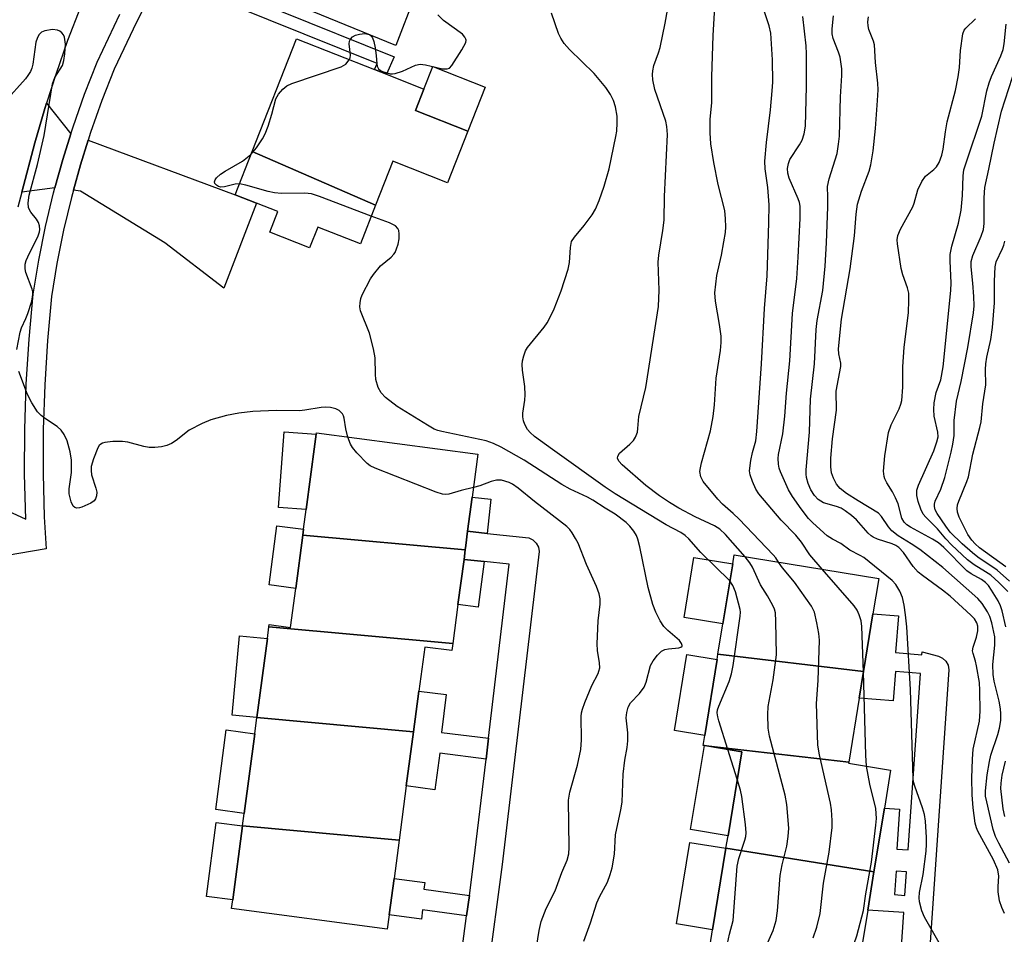
# Model space of a CAD drawing. Units: inches. Extents: x 1291761 to 1297761, y 501451 to 505451.
# Drawn here: x 1293076 to 1293285, y 504659 to 504853 of the extents above; entities that cross this region are included whole.
import ezdxf

# ---------------------------------------------------------------- set-up
doc = ezdxf.new("R2010")
doc.units = ezdxf.units.IN
doc.header["$MEASUREMENT"] = 0
for name, color, linetype in [('BLDG-Footprint', 5, 'Continuous'), ('CULTRL-Pad', 6, 'Continuous'), ('TRANS-Driveway', 251, 'Continuous'), ('TRANS-Non Street Sidewalk', 7, 'Continuous'), ('TRANS-Road', 130, 'Continuous'), ('TRANS-Street Sidewalk', 7, 'Continuous'), ('Undefined', 1, 'Continuous')]:
    doc.layers.add(name, color=color, linetype=linetype)

msp = doc.modelspace()

# ---------------------------------------------------------------- linework, layer by layer
at = {"layer": 'BLDG-Footprint'}
for points, elevation in [([(1293151.99, 504813.46), (1293125.81, 504824.83), (1293135.2, 504848.69), (1293151.73, 504842.19), (1293154.26, 504841.19), (1293162.22, 504838.06), (1293160.42, 504833.5), (1293171.55, 504829.12), (1293167.24, 504818.18), (1293155.64, 504822.75)], 308.57), ([(1293151.99, 504813.46), (1293148.74, 504805.2), (1293139.69, 504808.77), (1293137.96, 504804.36), (1293129.51, 504807.68), (1293131.25, 504812.09), (1293126.72, 504813.88), (1293122.18, 504815.62), (1293125.81, 504824.83)], 308.51), ([(1293171, 504740.29), (1293136.53, 504743.44), (1293136.69, 504744.65), (1293137.25, 504748.86), (1293139.09, 504762.7), (1293139.37, 504764.81), (1293139.41, 504765.1), (1293173.66, 504760.56), (1293172.46, 504751.49), (1293171.5, 504744.22), (1293171.11, 504741.23)], 306.5), ([(1293171, 504740.29), (1293170.74, 504738.26), (1293169.44, 504728.69), (1293168.34, 504720.43), (1293129.35, 504723.99), (1293129.41, 504724.45), (1293133.93, 504723.85), (1293135.03, 504732.09), (1293136.53, 504743.44)], 306), ([(1293255.52, 504714.48), (1293224.63, 504718.15), (1293225.69, 504724.62), (1293227.77, 504737.31), (1293228.08, 504739.22), (1293258.74, 504734.21), (1293257.51, 504726.68)], 314.44), ([(1293168.34, 504720.43), (1293168.14, 504718.9), (1293162.41, 504719.66), (1293161.16, 504710.29), (1293160.02, 504701.71), (1293126.79, 504704.74), (1293129.02, 504721.49), (1293129.35, 504723.99)], 305.69), ([(1293255.52, 504714.48), (1293254.59, 504708.79), (1293252.37, 504695.23), (1293222.68, 504698.62), (1293221.74, 504698.76), (1293221.47, 504698.8), (1293221.81, 504700.91), (1293224.45, 504717.03), (1293224.63, 504718.15)], 313.39), ([(1293160.02, 504701.71), (1293158.49, 504690.19), (1293156.96, 504678.66), (1293123.73, 504681.7), (1293124.09, 504684.37), (1293126.33, 504701.27), (1293126.79, 504704.74)], 305.52), ([(1293252.37, 504695.23), (1293252.33, 504695.02), (1293261.26, 504693.56), (1293259.94, 504685.51), (1293257.73, 504672), (1293226.33, 504676.98), (1293226.76, 504679.62), (1293229.68, 504697.46), (1293222.68, 504698.62)], 315.41), ([(1293156.96, 504678.66), (1293155.89, 504670.57), (1293154.86, 504662.85), (1293154.46, 504659.82), (1293121.41, 504664.2), (1293121.65, 504666.01), (1293123.73, 504681.7)], 305.57), ([(1293257.73, 504672), (1293256.4, 504663.85), (1293255.06, 504655.68), (1293253.73, 504647.51), (1293222.43, 504653.14), (1293222.98, 504656.5), (1293223.5, 504659.67), (1293226.33, 504676.98)], 315.1)]:
    msp.add_lwpolyline(points, close=True, dxfattribs=dict(at, elevation=elevation))
at = {"layer": 'CULTRL-Pad'}
for points in [[(1293175.21, 504838.44), (1293171.55, 504829.12), (1293160.42, 504833.5), (1293162.22, 504838.06), (1293164.09, 504842.82)], [(1293139.09, 504762.7), (1293137.25, 504748.86), (1293131.38, 504749.31), (1293132.6, 504765.33), (1293139.37, 504764.82)], [(1293136.53, 504743.44), (1293135.03, 504732.09), (1293129.36, 504732.84), (1293131.02, 504745.4), (1293136.69, 504744.65)], [(1293227.77, 504737.31), (1293225.69, 504724.62), (1293217.44, 504725.97), (1293219.51, 504738.66)], [(1293129.02, 504721.49), (1293126.79, 504704.74), (1293121.56, 504705.22), (1293123.1, 504722.03)], [(1293224.45, 504717.03), (1293221.81, 504700.91), (1293215.39, 504701.96), (1293218.02, 504718.08)], [(1293126.33, 504701.27), (1293124.09, 504684.37), (1293118.05, 504685.17), (1293120.3, 504702.07)], [(1293229.68, 504697.46), (1293226.76, 504679.62), (1293218.82, 504680.92), (1293221.74, 504698.76), (1293222.68, 504698.62)], [(1293123.73, 504681.7), (1293121.65, 504666.01), (1293116.09, 504666.75), (1293118.17, 504682.43)], [(1293226.33, 504676.98), (1293223.5, 504659.67), (1293215.81, 504660.93), (1293218.64, 504678.22)]]:
    msp.add_lwpolyline(points, close=True, dxfattribs=at)
at = {"layer": 'TRANS-Driveway'}
for points in [[(1293108.58, 504866.84), (1293111.3, 504872.13), (1293112.62, 504874.62), (1293159.23, 504855.04), (1293157.34, 504850.05), (1293156.3, 504847.29)], [(1293087.3, 504828.56), (1293085.59, 504823.1), (1293083.93, 504817.08), (1293076.9, 504816.16), (1293079.69, 504826.66), (1293081.82, 504833.95), (1293082.17, 504835.08)], [(1293087.86, 504816.63), (1293089.39, 504821.98), (1293090.97, 504827.2), (1293122.18, 504815.62), (1293126.72, 504813.88), (1293119.74, 504795.79), (1293107.23, 504805.42), (1293089.35, 504816.39)]]:
    msp.add_lwpolyline(points, close=True, dxfattribs=at)
at = {"layer": 'TRANS-Non Street Sidewalk'}
for points in [[(1293106.16, 504862.08), (1293107.4, 504864.51), (1293155.94, 504844.93), (1293154.26, 504841.19), (1293151.73, 504842.19), (1293152.3, 504843.47)], [(1293175.65, 504743.77), (1293171.5, 504744.22), (1293172.46, 504751.49), (1293176.41, 504751.07)], [(1293175.05, 504737.81), (1293173.76, 504728.12), (1293169.43, 504728.69), (1293170.74, 504738.26)], [(1293175.95, 504700.33), (1293175.42, 504695.87), (1293165.58, 504697.17), (1293164.55, 504689.38), (1293158.49, 504690.19), (1293160.02, 504701.71), (1293161.16, 504710.29), (1293166.93, 504709.61), (1293165.97, 504701.52)], [(1293171.88, 504666.97), (1293171.3, 504662.66), (1293161.96, 504663.91), (1293161.7, 504661.94), (1293154.87, 504662.85), (1293155.89, 504670.57), (1293162.42, 504669.7), (1293162.23, 504668.26)]]:
    msp.add_lwpolyline(points, close=True, dxfattribs=at)
msp.add_polyline3d([(1293263.5, 504655.1, 0), (1293264.06, 504663.32, 0), (1293256.4, 504663.85, 0), (1293257.73, 504672, 0), (1293259.94, 504685.51, 0), (1293263.15, 504685.29, 0), (1293262.56, 504676.77, 0), (1293264.98, 504676.61, 0), (1293267.61, 504714.03, 0), (1293262.27, 504714.45, 0), (1293261.79, 504708.23, 0), (1293254.59, 504708.79, 0), (1293255.52, 504714.48, 0), (1293257.51, 504726.68, 0), (1293262.92, 504726.26, 0), (1293262.31, 504718.48, 0), (1293267.92, 504718.04, 0), (1293267.97, 504718.65, 0), (1293271.39, 504717.73, 0), (1293272.27, 504717.33, 0), (1293272.99, 504716.66, 0), (1293273.45, 504715.8, 0), (1293273.61, 504714.84, 0), (1293268.29, 504637.36, 0)], dxfattribs=at)
msp.add_polyline3d([(1293264.66, 504671.97, 0), (1293262.41, 504672.12, 0), (1293262.07, 504667.13, 0), (1293264.31, 504666.97, 0)], close=True, dxfattribs=at)
at = {"layer": 'TRANS-Road'}
msp.add_lwpolyline([(1293089.33, 504855.44), (1293086.63, 504848.35), (1293084.12, 504841.18), (1293082.17, 504835.08), (1293081.82, 504833.95), (1293079.69, 504826.66), (1293076.9, 504816.16), (1293076.05, 504813)], dxfattribs=at)
at = {"layer": 'TRANS-Street Sidewalk'}
for points in [[(1293106.16, 504862.08), (1293101.21, 504852.24), (1293096.48, 504842.25), (1293093.87, 504835.62), (1293091.48, 504828.85), (1293090.97, 504827.2), (1293089.39, 504821.98), (1293087.86, 504816.63), (1293087.43, 504815.07), (1293085.76, 504808.09), (1293084.35, 504801.04), (1293083.19, 504794.03), (1293082.34, 504784.71), (1293081.76, 504775.29), (1293081.45, 504765.85), (1293081.42, 504756.41), (1293081.65, 504747.29), (1293082.1, 504740.5), (1293070.85, 504738.61)], [(1293070.22, 504750.3), (1293077.76, 504746.81), (1293077.51, 504756.36), (1293077.54, 504765.92), (1293077.86, 504775.47), (1293078.45, 504785.01), (1293079.32, 504794.52), (1293080.51, 504801.75), (1293081.95, 504808.92), (1293083.64, 504816.04), (1293083.93, 504817.08), (1293085.59, 504823.1), (1293087.3, 504828.56), (1293087.78, 504830.08), (1293090.22, 504836.98), (1293092.89, 504843.8), (1293097.69, 504853.94)], [(1293166.78, 504628.66), (1293171.3, 504662.66), (1293171.88, 504666.97), (1293172.85, 504674.24), (1293175.42, 504695.87), (1293175.95, 504700.33), (1293180.35, 504737.25), (1293175.05, 504737.81), (1293170.74, 504738.26), (1293171, 504740.29), (1293171.11, 504741.23), (1293171.5, 504744.22), (1293175.65, 504743.77), (1293184.48, 504742.81), (1293185.37, 504742.41), (1293186.08, 504741.73), (1293186.53, 504740.87), (1293186.69, 504739.91), (1293178.8, 504673.5), (1293172.74, 504627.96)]]:
    msp.add_lwpolyline(points, dxfattribs=at)
at = {"layer": 'Undefined'}
msp.add_line((1293228.72, 504691.63, 310), (1293226.75, 504697.94, 310), dxfattribs=at)
for points, elevation in [([(1293237.49, 504737.68), (1293236.88, 504738.6), (1293236.34, 504739.25), (1293229.11, 504746.82), (1293227.87, 504748.02), (1293225.56, 504750.01), (1293224.57, 504751.02), (1293221.47, 504754.82), (1293220.99, 504755.81), (1293220.81, 504756.89), (1293220.9, 504757.68), (1293221.14, 504758.74), (1293223.03, 504765.57), (1293223.63, 504768.59), (1293223.9, 504771.07), (1293224.22, 504776.73), (1293225.15, 504782.58), (1293225.29, 504784.27), (1293225.28, 504785.66), (1293224.95, 504788.09), (1293224.09, 504793.07), (1293223.98, 504794.81), (1293224.4, 504798.52), (1293225.35, 504802.82), (1293225.89, 504805.63), (1293226.2, 504807.65), (1293226.27, 504808.8), (1293226.26, 504810.55), (1293226.06, 504812.3), (1293224.7, 504817.79), (1293223.75, 504822.48), (1293223.14, 504826.42), (1293222.99, 504828.75), (1293222.97, 504831.69), (1293223.31, 504835.15), (1293223.3, 504840.68), (1293223.61, 504849.4), (1293224.34, 504861.62)], 314), ([(1293230.39, 504738.84), (1293226.23, 504743.52), (1293225.01, 504744.66), (1293223.92, 504745.37), (1293219.81, 504747.29), (1293216.33, 504749.17), (1293214.34, 504750.33), (1293212.23, 504751.75), (1293209.35, 504753.91), (1293204.31, 504758.35), (1293203.61, 504759.09), (1293203.34, 504759.74), (1293203.36, 504760.19), (1293203.75, 504760.81), (1293205.94, 504762.7), (1293206.72, 504763.5), (1293207.13, 504764.18), (1293207.52, 504765.23), (1293207.65, 504766.04), (1293207.87, 504768.56), (1293209.29, 504774.73), (1293211.99, 504791.91), (1293212.18, 504795.42), (1293211.94, 504801.31), (1293212.1, 504802.79), (1293212.94, 504808.04), (1293213.18, 504810.23), (1293213.29, 504815.27), (1293213.92, 504828.43), (1293213.78, 504830.13), (1293213.56, 504831.26), (1293211.24, 504837.97), (1293210.78, 504840), (1293210.7, 504841.14), (1293210.79, 504841.96), (1293211.04, 504843.04), (1293212.04, 504845.78), (1293212.35, 504846.9), (1293213.4, 504852.02), (1293214.43, 504857.66)], 312), ([(1293246.73, 504736.17), (1293244.09, 504739.25), (1293242.32, 504741.91), (1293241.17, 504743.41), (1293238.02, 504746.58), (1293233.27, 504752.18), (1293232.64, 504753.19), (1293231.93, 504754.82), (1293231.46, 504756.21), (1293231.34, 504757.05), (1293231.6, 504759.26), (1293231.93, 504760.92), (1293232.63, 504763.42), (1293232.9, 504765.38), (1293233.87, 504779.78), (1293234.5, 504791.47), (1293235.09, 504798.41), (1293235.44, 504809.68), (1293235.47, 504813.47), (1293235.18, 504817.17), (1293234.65, 504821.14), (1293234.59, 504822.74), (1293234.89, 504826.74), (1293235.75, 504833.67), (1293236.15, 504837.65), (1293236.25, 504839.53), (1293236.17, 504844.26), (1293235.85, 504849.93), (1293235.5, 504851.51), (1293233.86, 504856.34)], 316), ([(1293146.4, 504844.28), (1293146.59, 504844.71), (1293146.68, 504845.22), (1293146.38, 504847.67), (1293146.43, 504848.2), (1293146.62, 504848.64), (1293147.1, 504849.12), (1293147.73, 504849.49), (1293148.57, 504849.74), (1293149.71, 504849.83), (1293150.65, 504849.61), (1293151.02, 504849.32), (1293151.29, 504848.91), (1293151.58, 504848.16), (1293151.87, 504846.81), (1293152.1, 504845.15), (1293152.22, 504843.4), (1293152.32, 504842.91), (1293152.62, 504842.35), (1293153, 504842.03), (1293153.46, 504841.78), (1293155.05, 504841.31), (1293155.59, 504841.28), (1293156.12, 504841.35), (1293157.68, 504841.89), (1293160.42, 504843.15), (1293161.44, 504843.35), (1293162.54, 504843.23), (1293166.16, 504842.38), (1293167.19, 504842.33), (1293167.63, 504842.52), (1293168.19, 504843.08), (1293170.31, 504846.38), (1293171.11, 504847.91), (1293171.19, 504848.4), (1293171.15, 504848.64), (1293170.94, 504849.1), (1293170.4, 504849.7), (1293166.39, 504852.63), (1293165.16, 504853.79)], 308), ([(1293227.17, 504733.69), (1293221, 504739.7), (1293218.46, 504742.6), (1293217.67, 504743.33), (1293216.72, 504743.96), (1293213.62, 504745.58), (1293202.84, 504752.17), (1293200.7, 504753.6), (1293189.53, 504761.55), (1293185.69, 504764.37), (1293184.81, 504765.18), (1293184.23, 504765.85), (1293183.64, 504766.87), (1293183.33, 504767.69), (1293183.2, 504768.49), (1293183.21, 504769.3), (1293183.64, 504772.02), (1293183.71, 504773.18), (1293183.61, 504774.97), (1293183.14, 504778.45), (1293183.06, 504779.6), (1293183.14, 504780.43), (1293183.42, 504781.49), (1293183.8, 504782.53), (1293184.19, 504783.26), (1293187.74, 504787.53), (1293188.38, 504788.47), (1293189.15, 504789.91), (1293189.84, 504791.44), (1293191.32, 504795.27), (1293192.81, 504799.81), (1293193.12, 504801.23), (1293193.31, 504804.47), (1293193.58, 504805.71), (1293194.18, 504806.66), (1293196.21, 504809.1), (1293197.95, 504811.36), (1293198.65, 504812.59), (1293199.45, 504814.42), (1293200.46, 504817.49), (1293201.53, 504821.16), (1293202.98, 504828.02), (1293203.15, 504829.16), (1293203.26, 504830.86), (1293203.23, 504832.28), (1293202.91, 504834.26), (1293202.48, 504835.63), (1293201.85, 504836.93), (1293200.82, 504838.36), (1293198.39, 504841.34), (1293193.12, 504846.44), (1293192.02, 504847.72), (1293191.28, 504848.88), (1293190.79, 504849.85), (1293189.27, 504854.19)], 310), ([(1293271.85, 504656.42), (1293268.43, 504662.38), (1293267.9, 504663.7), (1293267.39, 504665.59), (1293267.31, 504666.43), (1293267.4, 504667.58), (1293268.19, 504671.41), (1293268.82, 504676.35), (1293268.91, 504677.81), (1293268.87, 504679.25), (1293268.65, 504682.72), (1293268.47, 504684.14), (1293268.06, 504685.52), (1293266.37, 504690.13), (1293266.12, 504691.08), (1293266.02, 504691.8), (1293265.5, 504710.66), (1293264.7, 504723.96), (1293264.43, 504726.52), (1293264.12, 504728.58), (1293263.75, 504730.2), (1293263.24, 504731.5), (1293262.39, 504732.97), (1293261.6, 504733.82), (1293255.56, 504738.66), (1293254.83, 504739.12), (1293252.6, 504740.22), (1293250.7, 504741.67), (1293248.93, 504742.57), (1293247.81, 504743.28), (1293244.74, 504746), (1293243.81, 504746.92), (1293242.25, 504748.98), (1293240.45, 504751.62), (1293239.59, 504753.01), (1293237.89, 504756.81), (1293237.6, 504757.64), (1293237.44, 504758.5), (1293237.39, 504759.65), (1293237.45, 504760.53), (1293238.36, 504764.89), (1293238.79, 504768.64), (1293239.16, 504773.53), (1293239.86, 504780.42), (1293240.47, 504790.43), (1293241.33, 504797.89), (1293241.66, 504802.36), (1293242.09, 504810.59), (1293242.08, 504813.23), (1293241.94, 504813.97), (1293241.67, 504814.77), (1293239.71, 504819.16), (1293239.46, 504820.2), (1293239.38, 504821.21), (1293239.56, 504822.3), (1293239.86, 504823.09), (1293241.96, 504826.23), (1293242.51, 504827.22), (1293242.93, 504828.53), (1293243.21, 504830.19), (1293243.43, 504838.62), (1293243.41, 504845.52), (1293243.31, 504847.21), (1293242.6, 504853.46)], 318), ([(1293285.46, 504663.13), (1293284.84, 504664.43), (1293284.4, 504665.8), (1293284.09, 504667.73), (1293284.05, 504668.84), (1293284.21, 504671.05), (1293283.99, 504672.39), (1293283.06, 504674.51), (1293279.79, 504680.58), (1293279.47, 504681.34), (1293279.2, 504682.31), (1293278.78, 504685.55), (1293278.59, 504688.34), (1293278.51, 504691.84), (1293278.63, 504695.89), (1293278.81, 504698.01), (1293280.09, 504703.97), (1293280.27, 504706.09), (1293280.22, 504710.43), (1293280.09, 504712.12), (1293279.52, 504715.65), (1293279.27, 504716.7), (1293278.76, 504718.27), (1293278.67, 504718.85), (1293278.78, 504719.64), (1293279.47, 504721.79), (1293279.75, 504723.09), (1293279.75, 504724.1), (1293279.56, 504724.79), (1293279.05, 504725.62), (1293278.29, 504726.45), (1293273.88, 504730.49), (1293272.27, 504731.77), (1293268, 504734.83), (1293267.12, 504735.56), (1293266.03, 504736.79), (1293263.99, 504739.75), (1293263.01, 504740.77), (1293262.34, 504741.23), (1293261.57, 504741.59), (1293258.45, 504742.54), (1293257.53, 504742.96), (1293257.12, 504743.23), (1293256.51, 504743.8), (1293254.05, 504746.67), (1293252.98, 504747.58), (1293251.62, 504748.6), (1293250.77, 504749.11), (1293249.81, 504749.51), (1293247.02, 504750.28), (1293245.89, 504750.97), (1293245.14, 504751.81), (1293244.36, 504753.05), (1293243.79, 504754.34), (1293243.41, 504755.64), (1293243.32, 504756.38), (1293243.33, 504757.24), (1293244.06, 504765.27), (1293244.27, 504772.23), (1293245.1, 504779.75), (1293245.44, 504787.06), (1293245.69, 504788.98), (1293246.86, 504795.32), (1293247.39, 504800.47), (1293247.68, 504805.45), (1293247.94, 504813.07), (1293247.96, 504815.11), (1293247.86, 504817.38), (1293248.21, 504818.98), (1293249.92, 504824.4), (1293250.23, 504826.34), (1293250.39, 504828.05), (1293250.63, 504836.43), (1293250.88, 504840.97), (1293250.89, 504842.36), (1293250.54, 504844.84), (1293250.21, 504845.9), (1293249.1, 504848.79), (1293248.89, 504849.76), (1293248.83, 504850.81), (1293249.15, 504853.62)], 320), ([(1293286.52, 504673.79), (1293284.2, 504678.03), (1293283.51, 504679.44), (1293283.03, 504680.96), (1293281.66, 504686.8), (1293281.43, 504688.06), (1293281.39, 504689.16), (1293281.76, 504692.52), (1293282.22, 504695.35), (1293282.55, 504696.74), (1293283.99, 504701.13), (1293284.35, 504702.48), (1293284.64, 504704.09), (1293284.68, 504705.48), (1293284.6, 504706.58), (1293284.32, 504708.19), (1293283.24, 504712.41), (1293282.99, 504713.86), (1293282.95, 504715.95), (1293283.38, 504720.08), (1293283.38, 504721.82), (1293282.73, 504724.82), (1293282.32, 504726.12), (1293281.85, 504727.15), (1293280.71, 504728.89), (1293279.75, 504729.97), (1293272.31, 504736.57), (1293267.46, 504740.33), (1293265.62, 504741.58), (1293262.84, 504743.29), (1293261.51, 504744.31), (1293260.78, 504745.16), (1293259.36, 504747.39), (1293258.68, 504748.07), (1293254.39, 504750.66), (1293251.89, 504752.28), (1293250.54, 504753.33), (1293249.81, 504754.21), (1293249.13, 504755.5), (1293248.73, 504756.6), (1293248.56, 504757.87), (1293248.61, 504759.75), (1293248.94, 504763.83), (1293249.78, 504769.93), (1293249.74, 504773.93), (1293250.7, 504779.18), (1293250.68, 504779.93), (1293250.25, 504781.85), (1293250.21, 504782.91), (1293250.85, 504789.22), (1293252.68, 504799.94), (1293253.62, 504806.93), (1293253.98, 504811.49), (1293254.25, 504813.64), (1293255.05, 504816.38), (1293256.7, 504820.65), (1293257.08, 504821.95), (1293257.57, 504824.95), (1293258.05, 504829.67), (1293258.5, 504835.65), (1293258.59, 504837.93), (1293258.57, 504839.34), (1293258.08, 504843.67), (1293257.82, 504847.46), (1293257.61, 504848.25), (1293256.65, 504850.73), (1293256.47, 504851.49), (1293256.42, 504852.33), (1293256.58, 504853.41)], 322), ([(1293285.72, 504723.98), (1293284.95, 504727.32), (1293284.61, 504728.43), (1293284.08, 504729.48), (1293282.67, 504731.75), (1293282, 504732.72), (1293281.43, 504733.37), (1293280.54, 504733.99), (1293278.35, 504735.17), (1293277.44, 504735.83), (1293272.53, 504740.76), (1293271.41, 504741.75), (1293270.15, 504742.53), (1293265.46, 504745.13), (1293264.72, 504745.6), (1293264.13, 504746.14), (1293263.65, 504747.01), (1293262.84, 504750.03), (1293262.32, 504751.35), (1293261.68, 504752.61), (1293260.43, 504754.54), (1293260.04, 504755.33), (1293259.86, 504755.87), (1293259.78, 504757.01), (1293260.06, 504760.26), (1293260.84, 504765.17), (1293261.4, 504766.84), (1293263.07, 504770.18), (1293263.44, 504771.2), (1293263.61, 504772.01), (1293263.86, 504774.8), (1293263.86, 504779.14), (1293264.11, 504783.27), (1293265.07, 504790.59), (1293265.15, 504793.25), (1293265.1, 504794.72), (1293264.84, 504795.86), (1293263.86, 504798.61), (1293263.52, 504800.02), (1293262.69, 504805.22), (1293262.67, 504806.04), (1293262.81, 504807.01), (1293263.34, 504808.33), (1293265.98, 504813.08), (1293266.28, 504813.87), (1293267.05, 504816.66), (1293267.9, 504818.44), (1293268.68, 504819.58), (1293270.42, 504820.96), (1293270.99, 504821.56), (1293271.59, 504822.49), (1293272.14, 504824), (1293272.44, 504825.34), (1293272.89, 504829), (1293273.25, 504831.08), (1293275.04, 504837.72), (1293275.63, 504840.64), (1293275.9, 504842.66), (1293276.12, 504846.24), (1293276.59, 504849.76), (1293276.87, 504850.55), (1293277.19, 504850.99), (1293279.29, 504852.94)], 324), ([(1293075.86, 504782.79), (1293076.55, 504786.49), (1293076.86, 504787.39), (1293077.78, 504789.38), (1293078.2, 504790.47), (1293079, 504793.03), (1293079.28, 504794.46), (1293079.25, 504795.02), (1293079.11, 504795.57), (1293077.73, 504799.16), (1293077.61, 504799.91), (1293077.65, 504800.89), (1293077.85, 504801.67), (1293078.16, 504802.45), (1293080.35, 504806.93), (1293080.63, 504807.74), (1293080.71, 504808.26), (1293080.67, 504809.01), (1293080.45, 504809.73), (1293080.03, 504810.42), (1293078.81, 504811.94), (1293078.34, 504812.87), (1293078.25, 504813.93), (1293078.44, 504815.58), (1293080.25, 504822.07), (1293081.67, 504828.18), (1293083.41, 504839.16), (1293083.91, 504840.49), (1293085.51, 504843.08), (1293085.82, 504844.15), (1293086.05, 504845.55), (1293086.16, 504847.61), (1293085.98, 504849.06), (1293085.75, 504849.55), (1293085.41, 504849.97), (1293084.99, 504850.32), (1293084.51, 504850.56), (1293083.44, 504850.67), (1293081.78, 504850.44), (1293081.06, 504850.13), (1293080.53, 504849.55), (1293080.15, 504848.82), (1293079.91, 504848), (1293079.25, 504843.35), (1293079.04, 504842.52), (1293078.72, 504841.81), (1293078.19, 504840.92), (1293077.68, 504840.25), (1293073.38, 504835.4)], 306), ([(1293286.13, 504731.47), (1293284.25, 504733.37), (1293282.52, 504734.93), (1293281.42, 504735.66), (1293278.96, 504737.08), (1293277.6, 504738.16), (1293274.19, 504741.38), (1293273.01, 504742.64), (1293271.23, 504744.75), (1293268.73, 504747.21), (1293268.19, 504747.88), (1293267.69, 504748.89), (1293267.12, 504750.53), (1293266.83, 504751.85), (1293266.85, 504752.95), (1293267.16, 504754.01), (1293270.41, 504761.3), (1293271.09, 504763.2), (1293271.34, 504764.29), (1293271.31, 504765.23), (1293270.53, 504768.63), (1293270.43, 504770.07), (1293270.48, 504771.51), (1293270.91, 504773.71), (1293271.95, 504776.34), (1293272.41, 504779.11), (1293274.04, 504795.34), (1293274.09, 504796.98), (1293273.89, 504801.55), (1293273.93, 504802.99), (1293274.26, 504804.74), (1293275.68, 504809.63), (1293276.23, 504812.37), (1293276.53, 504815.46), (1293276.67, 504819.64), (1293276.83, 504820.92), (1293277.26, 504822.43), (1293280.6, 504832.32), (1293281.71, 504837.71), (1293282.15, 504839.4), (1293282.65, 504840.7), (1293284.64, 504845.11), (1293285.14, 504846.47), (1293285.36, 504847.69), (1293285.79, 504851.81)], 326), ([(1293286.47, 504733.62), (1293283.86, 504735.96), (1293279.74, 504738.76), (1293278.61, 504739.64), (1293276.42, 504741.58), (1293273.92, 504744.07), (1293272.96, 504745.29), (1293271.16, 504748.03), (1293270.75, 504748.79), (1293270.55, 504749.51), (1293270.54, 504749.98), (1293270.69, 504750.63), (1293271.89, 504753.2), (1293272.78, 504755.63), (1293274.14, 504761.03), (1293274.48, 504762.69), (1293274.73, 504764.58), (1293274.77, 504767.72), (1293275.25, 504771.82), (1293276.26, 504776.03), (1293277.68, 504783.26), (1293278.88, 504790.56), (1293278.97, 504792.04), (1293278.91, 504794.05), (1293278.74, 504796.9), (1293278.37, 504800.33), (1293278.38, 504801.46), (1293278.72, 504802.74), (1293280.48, 504806.85), (1293280.94, 504808.29), (1293281.09, 504809.5), (1293281.09, 504814.99), (1293281.27, 504817.18), (1293282.13, 504821.04), (1293283.23, 504826.58), (1293284.8, 504833.38), (1293288.67, 504845.39)], 328), ([(1293125.53, 504824.14), (1293126.69, 504825.57), (1293128, 504827.53), (1293128.58, 504828.55), (1293129.2, 504830.19), (1293129.98, 504832.73), (1293130.78, 504836.01), (1293131.34, 504836.97), (1293132.3, 504838.03), (1293133.17, 504838.76), (1293134.22, 504839.26), (1293144.66, 504842.75), (1293145.64, 504843.34), (1293146.4, 504844.28)], 308), ([(1293123.09, 504817.92), (1293122.19, 504817.86), (1293119.93, 504817.3), (1293119.12, 504817.25), (1293118.62, 504817.4), (1293118.19, 504817.67), (1293117.88, 504818), (1293117.79, 504818.39), (1293117.94, 504818.82), (1293118.23, 504819.24), (1293119.08, 504820.01), (1293120.09, 504820.67), (1293123.72, 504822.78), (1293125.53, 504824.14)], 308), ([(1293151.05, 504811.08), (1293140.05, 504815.25), (1293138.35, 504815.8), (1293136.93, 504815.96), (1293132, 504815.92), (1293130.56, 504816.01), (1293129.16, 504816.32), (1293124.43, 504817.67), (1293123.09, 504817.92)], 308), ([(1293196.19, 504657.23), (1293197.59, 504661.13), (1293198.92, 504665.37), (1293199.46, 504666.66), (1293201.18, 504669.78), (1293201.78, 504671.41), (1293202.19, 504672.79), (1293202.64, 504675.73), (1293202.89, 504679.8), (1293204.01, 504685.13), (1293204.28, 504686.77), (1293204.53, 504692.73), (1293204.89, 504695.68), (1293205.34, 504698.36), (1293205.48, 504699.76), (1293205.5, 504701.44), (1293205.18, 504704.64), (1293205.28, 504705.79), (1293205.54, 504706.89), (1293206.1, 504707.81), (1293207.98, 504709.84), (1293208.94, 504711.16), (1293209.36, 504712.19), (1293210.31, 504715.77), (1293210.88, 504716.77), (1293211.81, 504717.94), (1293212.64, 504718.76), (1293213.35, 504719.16), (1293214.14, 504719.31), (1293216.31, 504719.51), (1293216.74, 504719.64), (1293217, 504719.87), (1293217.02, 504720.03), (1293216.9, 504720.41), (1293216.45, 504721.03), (1293213.97, 504723.2), (1293213.13, 504724.04), (1293212.35, 504725.24), (1293211.42, 504727.05), (1293210.82, 504728.67), (1293209.81, 504732.29), (1293208.05, 504740.95), (1293207.62, 504742.56), (1293207.33, 504743.3), (1293206.77, 504744.23), (1293205.95, 504745.31), (1293205.16, 504746.1), (1293202.83, 504747.85), (1293200.69, 504749.11), (1293198.08, 504750.85), (1293196.91, 504751.49), (1293193.26, 504753.19), (1293191.49, 504754.14), (1293183.48, 504759.31), (1293178.63, 504762.1), (1293177.03, 504762.87), (1293175.46, 504763.41), (1293166.05, 504765.4), (1293165.19, 504765.63), (1293164.41, 504765.93), (1293162.98, 504766.73), (1293156.56, 504770.73), (1293154.07, 504772.64), (1293153.18, 504773.6), (1293152.53, 504774.76), (1293152.04, 504776.46), (1293151.93, 504777.59), (1293151.89, 504781), (1293151.54, 504782.96), (1293150.67, 504786.28), (1293148.79, 504791.01), (1293148.64, 504791.86), (1293148.67, 504792.73), (1293148.82, 504793.6), (1293149.11, 504794.42), (1293150.91, 504797.76), (1293151.54, 504798.74), (1293153.01, 504800.55), (1293155.27, 504802.42), (1293155.84, 504803), (1293156.12, 504803.4), (1293156.44, 504804.13), (1293156.75, 504805.18), (1293156.96, 504806.26), (1293157.01, 504807.33), (1293156.89, 504808.07), (1293156.72, 504808.5), (1293156.2, 504809.04), (1293154.9, 504809.66), (1293151.05, 504811.08)], 308), ([(1293285.73, 504736.69), (1293280.14, 504740.74), (1293279.21, 504741.55), (1293278.46, 504742.35), (1293277.68, 504743.56), (1293275.83, 504747.26), (1293275.47, 504748.28), (1293275.38, 504749.03), (1293275.47, 504749.81), (1293275.71, 504750.63), (1293277.46, 504754.78), (1293277.81, 504755.81), (1293278.7, 504760.57), (1293280.2, 504766.25), (1293280.46, 504767.47), (1293280.81, 504771.25), (1293281.47, 504775.32), (1293281.38, 504778.54), (1293281.44, 504779.73), (1293281.69, 504781.19), (1293282.55, 504784.94), (1293282.9, 504787.49), (1293283.3, 504792.7), (1293283.27, 504797.27), (1293283.43, 504800.37), (1293283.67, 504801.4), (1293285.03, 504804.21), (1293285.29, 504804.93), (1293285.47, 504805.76)], 330), ([(1293146.1, 504764.22), (1293145.69, 504765.94), (1293145.32, 504768.21), (1293145.16, 504768.73), (1293144.92, 504769.18), (1293144.23, 504769.84), (1293143.51, 504770.21), (1293142.42, 504770.46), (1293141.29, 504770.53), (1293140.43, 504770.47), (1293136.98, 504769.92), (1293135.83, 504769.81), (1293130.91, 504769.87), (1293125.91, 504769.67), (1293122.95, 504769.28), (1293120.33, 504768.79), (1293117.04, 504767.91), (1293115.21, 504767.12), (1293112.44, 504765.66), (1293109.66, 504763.52), (1293108.7, 504762.88), (1293107.67, 504762.41), (1293106.55, 504762.16), (1293105.11, 504761.99), (1293103.96, 504762.01), (1293102.81, 504762.23), (1293099.37, 504763.11), (1293098.24, 504763.29), (1293096.23, 504763.28), (1293094.54, 504763.1), (1293094.04, 504762.93), (1293093.67, 504762.71), (1293093.35, 504762.41), (1293093.05, 504761.97), (1293092.09, 504759.63), (1293091.64, 504758), (1293091.59, 504757.12), (1293091.69, 504756.24), (1293092.64, 504753.39), (1293092.84, 504752.54), (1293092.79, 504751.78), (1293092.53, 504751.1), (1293092.25, 504750.71), (1293091.58, 504750.2), (1293089.67, 504749.36), (1293089.12, 504749.21), (1293088.6, 504749.17), (1293088.17, 504749.29), (1293087.83, 504749.57), (1293087.37, 504750.5), (1293086.98, 504752.15), (1293086.98, 504753.27), (1293087.42, 504756.68), (1293087.46, 504759.33), (1293087.2, 504761.09), (1293086.54, 504763.39), (1293085.91, 504764.73), (1293085.26, 504765.69), (1293084.39, 504766.44), (1293081.92, 504768.07), (1293080.99, 504768.77), (1293080.25, 504769.6), (1293079.01, 504771.48), (1293078.09, 504773.23), (1293076.28, 504778.14)], 306), ([(1293172.73, 504753.51), (1293170.1, 504752.9), (1293167.55, 504752.11), (1293166.75, 504752.02), (1293166.2, 504752.09), (1293164.82, 504752.53), (1293151.89, 504757.6), (1293150.84, 504758.11), (1293150.16, 504758.61), (1293148.02, 504760.91), (1293147.1, 504762), (1293146.64, 504762.7), (1293146.1, 504764.22)], 306), ([(1293185.89, 504654.66), (1293186.69, 504659.53), (1293187.14, 504661.45), (1293188.2, 504664.19), (1293190.05, 504667.93), (1293191.48, 504671.83), (1293192.6, 504674.46), (1293192.97, 504675.79), (1293193.06, 504677.13), (1293192.89, 504687.2), (1293193.21, 504688.9), (1293194.8, 504694.57), (1293195.52, 504697.94), (1293195.66, 504700), (1293195.61, 504704.9), (1293195.68, 504705.7), (1293195.85, 504706.5), (1293196.36, 504707.9), (1293197.88, 504711.48), (1293199.18, 504714.04), (1293199.38, 504714.56), (1293199.53, 504715.28), (1293199.52, 504716.34), (1293199.08, 504718.94), (1293199.02, 504720.37), (1293199.24, 504725.24), (1293199.63, 504728.77), (1293199.64, 504729.93), (1293199.42, 504730.99), (1293198.88, 504732.53), (1293196.71, 504737.2), (1293194.95, 504741.73), (1293194.43, 504742.73), (1293193.67, 504743.93), (1293193.17, 504744.61), (1293192.57, 504745.22), (1293185.69, 504750.53), (1293182.22, 504753.41), (1293181.05, 504754.22), (1293180.3, 504754.61), (1293178.7, 504755.06), (1293177.62, 504755.06), (1293176.53, 504754.79), (1293174.09, 504753.89), (1293172.73, 504753.51)], 306), ([(1293234.9, 504656.37), (1293236.33, 504659.51), (1293236.97, 504661.68), (1293237.24, 504663.67), (1293237.83, 504671.21), (1293238.26, 504673.48), (1293239.26, 504677.41), (1293239.54, 504679.46), (1293239.66, 504681.23), (1293239.23, 504686.24), (1293238.92, 504688.21), (1293235.56, 504700.76), (1293235.27, 504702.48), (1293235.21, 504705.32), (1293235.27, 504707.02), (1293236.36, 504712.74), (1293237.04, 504718.05), (1293236.94, 504725.14), (1293236.84, 504726.9), (1293236.64, 504727.73), (1293236.29, 504728.51), (1293235.14, 504730.53), (1293233.65, 504732.88), (1293231.97, 504736.6), (1293231.38, 504737.56), (1293230.39, 504738.84)], 312), ([(1293244.85, 504658), (1293245.59, 504660.26), (1293246.3, 504663.15), (1293247, 504669.55), (1293248.24, 504676.14), (1293248.83, 504681.38), (1293248.88, 504682.83), (1293248.71, 504685.14), (1293248.52, 504686.57), (1293246.14, 504696.82), (1293245.81, 504698.83), (1293245.56, 504707.66), (1293245.88, 504712.56), (1293246.19, 504721.1), (1293246.05, 504722.54), (1293245.61, 504724.81), (1293245.08, 504727.05), (1293244.47, 504728.35), (1293240.85, 504733.44), (1293238.31, 504736.47), (1293237.49, 504737.68)], 314), ([(1293255.49, 504714.34), (1293255.16, 504724.03), (1293255.02, 504725.21), (1293254.61, 504726.5), (1293254.15, 504727.48), (1293253.5, 504728.42), (1293246.73, 504736.17)], 316), ([(1293226.75, 504697.94), (1293224.83, 504704.02), (1293224.6, 504704.87), (1293224.48, 504705.72), (1293224.55, 504706.31), (1293224.79, 504707.14), (1293226.97, 504712.35), (1293227.52, 504714.01), (1293227.84, 504715.74), (1293229.36, 504726.22), (1293229.39, 504727.08), (1293229.33, 504727.63), (1293228.35, 504731.39), (1293227.81, 504732.75), (1293227.17, 504733.69)], 310), ([(1293256.13, 504694.4), (1293255.98, 504696.74), (1293255.49, 504714.34)], 316), ([(1293251.39, 504633.24), (1293245.37, 504636.98), (1293244.72, 504637.63), (1293244.56, 504638.02), (1293244.54, 504638.45), (1293244.73, 504639.19), (1293245.08, 504639.99), (1293251.01, 504651.97), (1293253.5, 504656.78), (1293254.06, 504658.42), (1293255.49, 504663.78), (1293256.01, 504667.33), (1293257.17, 504674), (1293258.14, 504681.84), (1293258.25, 504683.3), (1293258.09, 504685.43), (1293256.85, 504690.55), (1293256.13, 504694.4)], 316), ([(1293285.49, 504683.69), (1293285.13, 504685.33), (1293284.67, 504689.62), (1293284.73, 504690.76), (1293284.95, 504692.47), (1293285.62, 504695.48)], 324), ([(1293220.18, 504637.53), (1293223.35, 504641.18), (1293223.99, 504642.13), (1293224.3, 504642.88), (1293224.53, 504644.01), (1293225.11, 504648.56), (1293226.64, 504656.74), (1293227.07, 504658.77), (1293227.88, 504661.62), (1293228.69, 504673.17), (1293229.06, 504674.77), (1293230.35, 504678.66), (1293230.53, 504679.47), (1293230.59, 504680.23), (1293230.46, 504682.01), (1293229.7, 504687.95), (1293229.43, 504689.29), (1293228.72, 504691.63)], 310)]:
    msp.add_lwpolyline(points, dxfattribs=dict(at, elevation=elevation))

doc.saveas('drawing.dxf')
